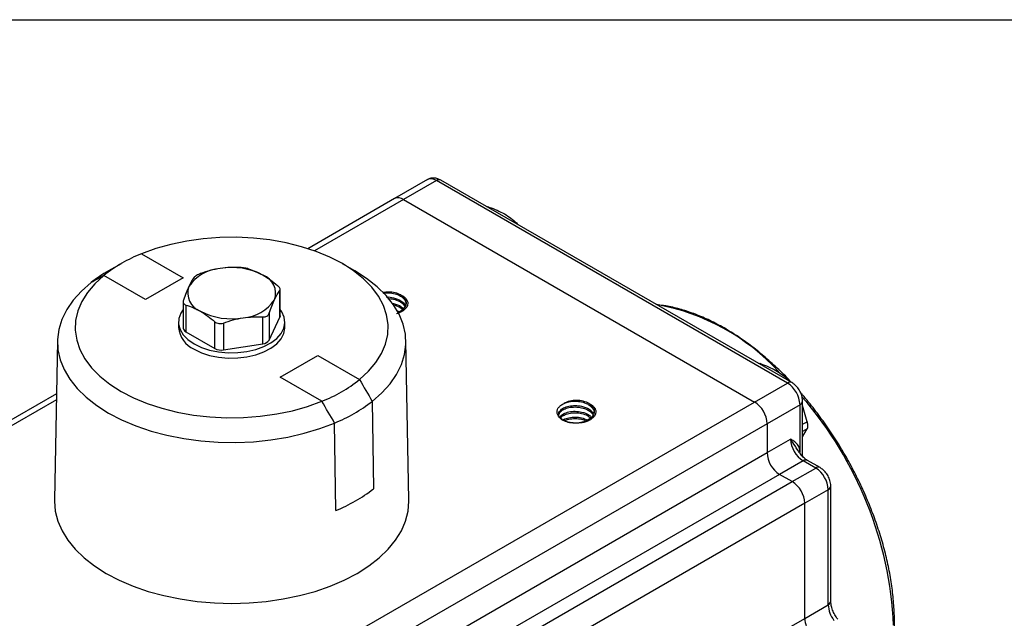
# Model space of a CAD drawing. Units: inches. Extents: x 0.2 to 10.8, y 0.2 to 8.3.
# Drawn here: x 0.8 to 1.9, y 7.6 to 8.3 of the extents above; entities that cross this region are included whole.
import ezdxf

# ---------------------------------------------------------------- set-up
doc = ezdxf.new("R2010")
doc.units = ezdxf.units.IN
doc.header["$MEASUREMENT"] = 0
doc.layers.add('TITLE_BLOCK', color=7, linetype='Continuous')

msp = doc.modelspace()

# ---------------------------------------------------------------- linework, layer by layer
at = {"color": 7, "linetype": 'Continuous', "lineweight": 25}
for p, q in [((1.2565, 8.1254), (1.22, 8.1043)), ((1.2664, 8.1244), (1.2299, 8.1033)), ((1.6561, 7.8994), (1.2664, 8.1244)), ((1.6611, 7.8999), (1.2713, 8.1249)), ((1.22, 8.1043), (1.1237, 8.0487)), ((1.2299, 8.1033), (1.6196, 7.8783)), ((0.939, 8.0431), (0.9852, 8.0164)), ((0.9163, 8.032), (0.9024, 8.024)), ((1.1759, 8.024), (1.162, 8.032)), ((0.9435, 7.9923), (0.8972, 8.019)), ((0.9852, 8.0164), (0.9435, 7.9923)), ((1.0926, 7.9725), (1.0926, 8.0023)), ((1.0929, 7.974), (1.0929, 8.0034)), ((0.9854, 7.9898), (0.9854, 7.9604)), ((0.9883, 7.9861), (0.9883, 7.9564)), ((1.2224, 7.9799), (1.2253, 7.9787)), ((1.0738, 7.9431), (1.0738, 7.9729)), ((1.0808, 7.9769), (1.0808, 7.9471)), ((1.0808, 7.9471), (1.0926, 7.9725)), ((0.9801, 7.9672), (0.9801, 7.9611)), ((1.0204, 7.9378), (1.0204, 7.9676)), ((1.0299, 7.9661), (1.0299, 7.9363)), ((1.0982, 7.9611), (1.0982, 7.9672)), ((0.9883, 7.9564), (1.0204, 7.9378)), ((0.8458, 7.9463), (0.8423, 7.7695)), ((1.0299, 7.9363), (1.0738, 7.9431)), ((1.236, 7.7695), (1.2325, 7.9463)), ((1.0931, 7.9059), (1.1349, 7.93)), ((1.1349, 7.93), (1.1811, 7.9033)), ((1.1393, 7.8792), (1.0931, 7.9059)), ((1.6196, 7.8783), (1.6561, 7.8994)), ((0.8446, 7.8876), (0.4489, 7.6591)), ((0.8485, 7.4332), (1.6196, 7.8783)), ((1.6701, 7.8753), (1.6335, 7.8542)), ((1.6701, 7.8223), (1.6701, 7.8753)), ((1.6729, 7.818), (1.6729, 7.8793)), ((1.6779, 7.8565), (1.6729, 7.8746)), ((1.6335, 7.8542), (0.8624, 7.4091)), ((1.6335, 7.8542), (1.6335, 7.8221)), ((1.6729, 7.8398), (1.6779, 7.8485)), ((1.6335, 7.8221), (1.6596, 7.8371)), ((0.8624, 7.3769), (1.6335, 7.8221)), ((1.6735, 7.813), (1.6474, 7.798)), ((1.6614, 7.7899), (1.6875, 7.805)), ((1.6875, 7.805), (1.6735, 7.813)), ((1.6924, 7.8055), (1.6785, 7.8135)), ((1.6474, 7.798), (0.8763, 7.3528)), ((1.6614, 7.7899), (1.6474, 7.798)), ((0.8902, 7.3448), (1.6614, 7.7899)), ((1.7043, 7.6571), (1.7043, 7.7849)), ((1.7014, 7.7809), (1.6753, 7.7658)), ((1.7014, 7.6531), (1.7014, 7.7809)), ((1.6753, 7.7658), (0.9041, 7.3207)), ((1.6753, 7.638), (1.6753, 7.7658)), ((1.6753, 7.638), (1.7014, 7.6531))]:
    msp.add_line(p, q, dxfattribs=at)
at = {"color": 8, "linetype": 'Continuous', "lineweight": 25}
for p, q in [((1.2299, 8.1033), (1.131, 8.0463)), ((1.3247, 8.095), (1.324, 8.0945)), ((1.3545, 8.0769), (1.3553, 8.0773)), ((1.6261, 7.921), (1.6253, 7.9206)), ((1.6558, 7.9029), (1.6566, 7.9034)), ((0.8445, 7.8809), (0.4587, 7.6582)), ((1.6729, 7.8536), (1.6779, 7.8565)), ((1.6779, 7.8485), (1.6729, 7.8456)), ((1.4723, 7.5209), (1.6753, 7.638))]:
    msp.add_line(p, q, dxfattribs=at)
at = {"color": 7, "linetype": 'Continuous', "lineweight": 25, "flags": 128}
for points in [[(1.1811, 7.9033), (1.191, 7.9125), (1.1992, 7.9222), (1.2055, 7.9323), (1.2099, 7.9428), (1.2124, 7.9535), (1.2128, 7.9643), (1.2112, 7.9751), (1.2076, 7.9857), (1.2021, 7.996), (1.1946, 8.0059), (1.1854, 8.0153), (1.1745, 8.024), (1.162, 8.0321), (1.1481, 8.0393), (1.1329, 8.0456), (1.1166, 8.0509), (1.0995, 8.0552), (1.0816, 8.0584), (1.0633, 8.0605), (1.0446, 8.0614), (1.0259, 8.0611), (1.0074, 8.0597), (0.9892, 8.0572), (0.9716, 8.0535), (0.9548, 8.0488), (0.939, 8.0431)], [(1.1952, 7.8791), (1.2059, 7.8885), (1.215, 7.8986), (1.2222, 7.9091), (1.2276, 7.9199), (1.231, 7.931), (1.2325, 7.9423), (1.232, 7.9536), (1.2295, 7.9648), (1.2251, 7.9758), (1.2187, 7.9865), (1.2106, 7.9968), (1.2006, 8.0065), (1.189, 8.0156), (1.1759, 8.024)], [(0.8972, 8.019), (0.8873, 8.0098), (0.8791, 8.0001), (0.8728, 7.99), (0.8684, 7.9795), (0.8659, 7.9688), (0.8655, 7.958), (0.8671, 7.9472), (0.8707, 7.9366), (0.8762, 7.9263), (0.8837, 7.9164), (0.8929, 7.907), (0.9038, 7.8983), (0.9163, 7.8902), (0.9302, 7.883), (0.9454, 7.8767), (0.9617, 7.8714), (0.9788, 7.8671), (0.9967, 7.8639), (1.015, 7.8618), (1.0337, 7.8609), (1.0524, 7.8611), (1.0709, 7.8625), (1.0891, 7.8651), (1.1067, 7.8687), (1.1235, 7.8735), (1.1393, 7.8792)], [(0.8831, 8.011), (0.8724, 8.0016), (0.8633, 7.9916), (0.8561, 7.9811), (0.8507, 7.9702), (0.8473, 7.9591), (0.8458, 7.9478), (0.8463, 7.9365), (0.8488, 7.9253), (0.8532, 7.9143), (0.8596, 7.9036), (0.8678, 7.8933), (0.8777, 7.8836), (0.8893, 7.8745), (0.9024, 7.8661), (0.9169, 7.8585), (0.9327, 7.8518), (0.9496, 7.8461), (0.9673, 7.8414), (0.9859, 7.8377), (1.0049, 7.8352), (1.0243, 7.8337), (1.0439, 7.8334), (1.0634, 7.8343), (1.0827, 7.8363), (1.1015, 7.8394), (1.1197, 7.8436), (1.1371, 7.8488), (1.1534, 7.855)], [(0.9854, 7.9813), (0.9826, 7.977), (0.9805, 7.971), (0.9802, 7.9649), (0.9819, 7.9588), (0.9854, 7.9531), (0.9906, 7.9477), (0.9974, 7.9431)], [(0.9974, 7.9431), (1.0055, 7.9391), (1.0147, 7.9361), (1.0247, 7.9341), (1.0352, 7.9331), (1.0458, 7.9333), (1.0561, 7.9345), (1.066, 7.9368), (1.0749, 7.94), (1.0827, 7.9442), (1.0892, 7.949), (1.094, 7.9545), (1.097, 7.9603), (1.0982, 7.9664), (1.0975, 7.9725), (1.0949, 7.9784), (1.0929, 7.9813)], [(1.0929, 7.974), (1.0928, 7.9732), (1.0926, 7.9725)], [(0.9974, 7.937), (1.0055, 7.9331), (1.0147, 7.9301), (1.0247, 7.9281), (1.0352, 7.9271), (1.0458, 7.9273), (1.0561, 7.9285), (1.066, 7.9308), (1.0749, 7.934), (1.0827, 7.9381), (1.0892, 7.943), (1.094, 7.9484), (1.097, 7.9543), (1.0982, 7.9604), (1.0982, 7.9611)], [(1.1952, 7.8791), (1.1959, 7.8311), (1.1965, 7.7819)], [(1.1548, 7.7578), (1.1541, 7.807), (1.1534, 7.855)], [(0.8423, 7.7695), (0.8423, 7.7683), (0.8433, 7.7571), (0.8461, 7.7461), (0.8508, 7.7353), (0.8573, 7.7248), (0.8655, 7.7147), (0.8755, 7.7051), (0.887, 7.6962), (0.9, 7.6879)], [(0.9, 7.6879), (0.9143, 7.6804), (0.9298, 7.6738), (0.9464, 7.668), (0.9638, 7.6633), (0.982, 7.6595), (1.0008, 7.6568), (1.0199, 7.6552), (1.0392, 7.6546), (1.0585, 7.6552), (1.0776, 7.6568), (1.0963, 7.6595), (1.1145, 7.6633), (1.1319, 7.668), (1.1485, 7.6738), (1.164, 7.6804), (1.1783, 7.6879), (1.1913, 7.6962), (1.2028, 7.7051), (1.2128, 7.7147), (1.221, 7.7248), (1.2275, 7.7353), (1.2322, 7.7461), (1.2351, 7.7571), (1.236, 7.7683), (1.236, 7.7695)]]:
    msp.add_lwpolyline(points, dxfattribs=at)
at = {"color": 8, "linetype": 'Continuous', "lineweight": 25}
for centre, radius, start, end in [((1.2606, 8.1164), 0.0099, 54.3824, 114.3071), ((1.2693, 8.1204), 0.00495, 65.6929, 125.6176), ((1.4679, 7.7478), 0.2426, 42.6085, 79.7434), ((1.659, 7.8957), 0.00472, 64.0295, 127.2548), ((1.3571, 7.6104), 0.4174, 2.7332, 40.813), ((1.6682, 7.8797), 0.00472, 292.7366, 355.9678), ((1.6764, 7.809), 0.00495, 65.7097, 125.6161), ((1.6903, 7.801), 0.00495, 65.7049, 125.6165), ((1.6993, 7.7854), 0.00495, 294.3759, 354.2915), ((1.6993, 7.6576), 0.00495, 294.3747, 354.3052)]:
    msp.add_arc(centre, radius, start, end, dxfattribs=at)
at = {"color": 7, "linetype": 'Continuous', "lineweight": 25}
for centre, radius, start, end in [((1.2241, 8.0953), 0.0099, 54.3824, 114.3071), ((0.9988, 7.8912), 0.1632, 111.5021, 128.4925), ((0.9829, 7.8837), 0.1618, 119.8431, 128.0717), ((1.0291, 7.9819), 0.0449, 93.4335, 146.5611), ((1.0392, 7.9523), 0.0755, 62.6428, 99.7711), ((1.0663, 7.9992), 0.0216, 340.539, 69.2579), ((1.012, 7.9995), 0.0216, 160.539, 249.2579), ((1.0492, 8.0167), 0.0449, 273.4335, 326.5611), ((1.0391, 8.0463), 0.0755, 242.6428, 279.7711), ((1.0095, 7.964), 0.0295, 185.5046, 245.8156), ((0.9903, 7.9609), 0.00497, 185.8452, 245.4749), ((1.0733, 7.9521), 0.00899, 273.4335, 326.5611), ((1.0274, 7.9512), 0.0151, 242.6428, 279.7711), ((1.0795, 8.031), 0.1632, 291.5021, 308.4925), ((1.6398, 7.8739), 0.0303, 2.6055, 57.3945), ((1.0842, 8.0231), 0.1818, 292.3776, 307.617), ((1.6033, 7.8529), 0.0303, 2.6055, 57.3945), ((1.6898, 7.8385), 0.0303, 182.6055, 237.3945), ((1.6637, 7.8235), 0.0303, 182.6055, 237.3945), ((1.6712, 7.7795), 0.0303, 2.6055, 57.3945), ((1.6451, 7.7645), 0.0303, 2.6055, 57.3945), ((1.0847, 7.9274), 0.1836, 292.4518, 307.5429), ((1.7313, 7.6544), 0.03, 182.5476, 218.3645), ((1.7052, 7.6394), 0.03, 182.5476, 218.3645)]:
    msp.add_arc(centre, radius, start, end, dxfattribs=at)
for points, knots in [([(1.2713, 8.1249), (1.2702, 8.1255), (1.2677, 8.1267), (1.2635, 8.1274), (1.2595, 8.127), (1.2574, 8.1257), (1.2567, 8.1253)], [0, 0, 0, 0, 0.2364994, 0.5360006, 0.8258661, 1, 1, 1, 1]), ([(1.3222, 8.0955), (1.3227, 8.0955), (1.3235, 8.0954), (1.3244, 8.0951), (1.3247, 8.095)], [0, 0, 0, 0, 0.614732, 1, 1, 1, 1]), ([(1.3419, 8.0873), (1.3445, 8.0858), (1.3469, 8.0842), (1.3513, 8.0808), (1.3534, 8.0791), (1.3553, 8.0773)], [0, 0, 0, 0, 0.5, 0.5, 1, 1, 1, 1]), ([(1.3553, 8.0773), (1.3558, 8.0768), (1.3564, 8.0762), (1.3571, 8.0754), (1.3571, 8.0754)], [0, 0, 0, 0, 0.939958, 1, 1, 1, 1]), ([(1.0264, 8.0268), (1.0227, 8.0262), (1.019, 8.0254), (1.0117, 8.0234), (1.0081, 8.0223), (1.0045, 8.021)], [0, 0, 0, 0, 0.5, 0.5, 1, 1, 1, 1]), ([(1.0579, 8.0263), (1.0573, 8.0265), (1.0566, 8.0267), (1.0551, 8.027), (1.0543, 8.0271), (1.0518, 8.0275), (1.05, 8.0277), (1.0484, 8.0278)], [0, 0, 0, 0, 0.25, 0.25, 0.5, 0.5, 1, 1, 1, 1]), ([(1.0045, 8.021), (1.0036, 8.0207), (1.0029, 8.0204), (1.0014, 8.0197), (1.0007, 8.0194), (0.9988, 8.0183), (0.9979, 8.0176), (0.9975, 8.017)], [0, 0, 0, 0, 0.25, 0.25, 0.5, 0.5, 1, 1, 1, 1]), ([(1.074, 8.0194), (1.0767, 8.0178), (1.0794, 8.016), (1.0848, 8.0121), (1.0874, 8.01), (1.09, 8.0078)], [0, 0, 0, 0, 0.5, 0.5, 1, 1, 1, 1]), ([(0.9916, 8.0067), (0.9906, 8.0045), (0.9896, 8.0022), (0.9877, 7.9971), (0.9867, 7.9944), (0.9857, 7.9916)], [0, 0, 0, 0, 0.5, 0.5, 1, 1, 1, 1]), ([(1.0867, 7.992), (1.0877, 7.9941), (1.0887, 7.996), (1.0906, 7.9994), (1.0916, 8.0009), (1.0926, 8.0023)], [0, 0, 0, 0, 0.5, 0.5, 1, 1, 1, 1]), ([(1.0926, 8.0023), (1.0928, 8.0026), (1.0929, 8.0029), (1.0929, 8.0038), (1.0928, 8.0042), (1.0921, 8.0057), (1.0912, 8.0067), (1.09, 8.0078)], [0, 0, 0, 0, 0.25, 0.25, 0.5, 0.5, 1, 1, 1, 1]), ([(0.9857, 7.9916), (0.9855, 7.991), (0.9854, 7.9904), (0.9854, 7.9892), (0.9855, 7.9887), (0.9862, 7.9872), (0.9871, 7.9865), (0.9883, 7.9861)], [0, 0, 0, 0, 0.25, 0.25, 0.5, 0.5, 1, 1, 1, 1]), ([(1.2271, 7.9973), (1.225, 7.9982), (1.221, 8), (1.2136, 8.0009), (1.2091, 8.0002), (1.207, 7.9999)], [0, 0, 0, 0, 0.355677, 0.711354, 1, 1, 1, 1]), ([(1.2074, 7.9994), (1.2089, 7.9996), (1.2126, 8.0001), (1.219, 7.9992), (1.2256, 7.9969), (1.2303, 7.9933), (1.2328, 7.9897), (1.2326, 7.9875), (1.2325, 7.9868)], [0, 0, 0, 0, 0.121307, 0.316821, 0.515338, 0.710377, 0.909195, 1, 1, 1, 1]), ([(1.2112, 7.995), (1.2113, 7.995), (1.2138, 7.9952), (1.2199, 7.9942), (1.2266, 7.9916), (1.2307, 7.9881), (1.2316, 7.986), (1.232, 7.9851)], [0, 0, 0, 0, 0.021192, 0.279978, 0.626782, 0.85231, 1, 1, 1, 1]), ([(1.2125, 7.9933), (1.2147, 7.9932), (1.2193, 7.9928), (1.2255, 7.9904), (1.2299, 7.9875), (1.231, 7.9852), (1.2314, 7.9844)], [0, 0, 0, 0, 0.255306, 0.547795, 0.835161, 1, 1, 1, 1]), ([(1.2271, 7.9973), (1.2285, 7.9966), (1.2297, 7.9959), (1.2318, 7.9942), (1.2327, 7.9933), (1.2339, 7.9913), (1.2344, 7.9903), (1.2347, 7.9882), (1.2347, 7.9872), (1.2342, 7.9851), (1.2337, 7.9841), (1.2323, 7.9822), (1.2314, 7.9813), (1.2293, 7.9796), (1.2281, 7.9789), (1.2254, 7.9775), (1.2239, 7.9769), (1.2223, 7.9765)], [0, 0, 0, 0, 0.125, 0.125, 0.25, 0.25, 0.375, 0.375, 0.5, 0.5, 0.625, 0.625, 0.75, 0.75, 0.875, 0.875, 1, 1, 1, 1]), ([(1.2271, 7.9973), (1.2284, 7.9962), (1.2311, 7.9941), (1.233, 7.9901), (1.2328, 7.9856), (1.2298, 7.9814), (1.2265, 7.9788), (1.224, 7.978), (1.2238, 7.9779)], [0, 0, 0, 0, 0.1787378, 0.3596029, 0.5640577, 0.7726825, 0.9770658, 1, 1, 1, 1]), ([(1.217, 7.988), (1.2176, 7.9879), (1.2214, 7.9875), (1.2264, 7.9853), (1.229, 7.9828), (1.2298, 7.982)], [0, 0, 0, 0, 0.114826, 0.709085, 1, 1, 1, 1]), ([(1.2185, 7.9862), (1.2186, 7.9862), (1.2211, 7.9859), (1.2252, 7.9842), (1.2278, 7.9821), (1.229, 7.9811)], [0, 0, 0, 0, 0.0270465, 0.5781229, 1, 1, 1, 1]), ([(1.6603, 7.9004), (1.6599, 7.9008), (1.6549, 7.9064), (1.6448, 7.9162), (1.63, 7.9295), (1.6149, 7.9416), (1.5994, 7.9525), (1.5838, 7.962), (1.568, 7.9701), (1.5522, 7.9768), (1.5365, 7.9818), (1.5229, 7.9851), (1.5146, 7.9859), (1.5115, 7.9863)], [0, 0, 0, 0, 0.008839, 0.111356, 0.214023, 0.316861, 0.41988, 0.523075, 0.626415, 0.729815, 0.833098, 0.936037, 1, 1, 1, 1]), ([(1.0044, 7.9792), (1.0071, 7.9777), (1.0098, 7.9759), (1.0152, 7.9719), (1.0178, 7.9698), (1.0204, 7.9676)], [0, 0, 0, 0, 0.5, 0.5, 1, 1, 1, 1]), ([(1.0519, 7.9719), (1.0556, 7.9724), (1.0593, 7.9728), (1.0666, 7.9731), (1.0703, 7.9731), (1.0738, 7.9729)], [0, 0, 0, 0, 0.5, 0.5, 1, 1, 1, 1]), ([(1.0738, 7.9729), (1.0747, 7.9729), (1.0755, 7.9729), (1.0769, 7.9732), (1.0776, 7.9735), (1.0795, 7.9746), (1.0804, 7.9756), (1.0808, 7.9769)], [0, 0, 0, 0, 0.25, 0.25, 0.5, 0.5, 1, 1, 1, 1]), ([(1.0204, 7.9676), (1.021, 7.9671), (1.0217, 7.9666), (1.0232, 7.966), (1.024, 7.9657), (1.0265, 7.9653), (1.0283, 7.9655), (1.0299, 7.9661)], [0, 0, 0, 0, 0.25, 0.25, 0.5, 0.5, 1, 1, 1, 1]), ([(1.6236, 7.9216), (1.624, 7.9215), (1.6248, 7.9214), (1.6257, 7.9211), (1.6261, 7.921)], [0, 0, 0, 0, 0.614732, 1, 1, 1, 1]), ([(1.6433, 7.9133), (1.6458, 7.9118), (1.6483, 7.9102), (1.6527, 7.9069), (1.6547, 7.9051), (1.6566, 7.9034)], [0, 0, 0, 0, 0.5, 0.5, 1, 1, 1, 1]), ([(1.6566, 7.9034), (1.6572, 7.9028), (1.6578, 7.9023), (1.6584, 7.9015), (1.6585, 7.9014)], [0, 0, 0, 0, 0.939958, 1, 1, 1, 1]), ([(1.6729, 7.8793), (1.6729, 7.8805), (1.6727, 7.8834), (1.6713, 7.8881), (1.6685, 7.8932), (1.665, 7.8973), (1.6622, 7.8991), (1.6611, 7.8999)], [0, 0, 0, 0, 0.14244, 0.363722, 0.590351, 0.825037, 1, 1, 1, 1]), ([(1.7647, 7.5679), (1.7652, 7.5693), (1.7675, 7.5754), (1.7704, 7.5873), (1.7732, 7.6036), (1.7746, 7.6192), (1.775, 7.6326), (1.7747, 7.6462), (1.7736, 7.662), (1.7711, 7.681), (1.7674, 7.7004), (1.7624, 7.72), (1.7564, 7.7397), (1.7492, 7.7593), (1.741, 7.7788), (1.7318, 7.7981), (1.7217, 7.817), (1.7107, 7.8353), (1.6989, 7.8531), (1.6862, 7.8701), (1.6768, 7.8821), (1.6714, 7.888), (1.6707, 7.8889)], [0, 0, 0, 0, 0.01579, 0.071653, 0.127958, 0.184552, 0.225492, 0.255662, 0.312478, 0.369242, 0.425946, 0.48258, 0.539146, 0.595653, 0.652112, 0.708537, 0.764941, 0.821342, 0.877752, 0.934185, 0.990655, 1, 1, 1, 1]), ([(1.4128, 7.8559), (1.4112, 7.8564), (1.4097, 7.857), (1.407, 7.8583), (1.4057, 7.8591), (1.4026, 7.8616), (1.4012, 7.8636), (1.4004, 7.8666), (1.4004, 7.8677), (1.4007, 7.8698), (1.4011, 7.8708), (1.4024, 7.8727), (1.4033, 7.8736), (1.4054, 7.8753), (1.4066, 7.8761), (1.408, 7.8767)], [0, 0, 0, 0, 0.125, 0.125, 0.25, 0.25, 0.5, 0.5, 0.625, 0.625, 0.75, 0.75, 0.875, 0.875, 1, 1, 1, 1]), ([(1.4023, 7.8647), (1.4023, 7.8648), (1.4019, 7.8661), (1.4035, 7.8687), (1.4073, 7.8719), (1.4134, 7.874), (1.4205, 7.8747), (1.4286, 7.8738), (1.4354, 7.871), (1.4395, 7.8676), (1.4404, 7.8654), (1.4407, 7.8646)], [0, 0, 0, 0, 0.008245, 0.136229, 0.264212, 0.391583, 0.520069, 0.646958, 0.817003, 0.927584, 1, 1, 1, 1]), ([(1.4023, 7.8631), (1.4025, 7.8643), (1.403, 7.8669), (1.4059, 7.8692), (1.4094, 7.871), (1.4135, 7.8724), (1.4205, 7.8731), (1.4278, 7.8723), (1.4342, 7.8699), (1.4387, 7.867), (1.4398, 7.8647), (1.4402, 7.8638)], [0, 0, 0, 0, 0.130914, 0.262422, 0.281473, 0.4018, 0.533545, 0.663653, 0.795758, 0.925549, 1, 1, 1, 1]), ([(1.4359, 7.8767), (1.4372, 7.8757), (1.4399, 7.8736), (1.4418, 7.8695), (1.4416, 7.8651), (1.4387, 7.8608), (1.4335, 7.8574), (1.4268, 7.8553), (1.4195, 7.8546), (1.4124, 7.8555), (1.4069, 7.8578), (1.4038, 7.86), (1.4034, 7.8613), (1.4034, 7.8613)], [0, 0, 0, 0, 0.088706, 0.178468, 0.279937, 0.383475, 0.484909, 0.588416, 0.689956, 0.793306, 0.895094, 0.998162, 1, 1, 1, 1]), ([(1.4359, 7.8767), (1.434, 7.8778), (1.4319, 7.8786), (1.4271, 7.8798), (1.4246, 7.8801), (1.4194, 7.8801), (1.4169, 7.8798), (1.4121, 7.8787), (1.4099, 7.8778), (1.4081, 7.8768)], [0, 0, 0, 0, 0.25, 0.25, 0.5, 0.5, 0.75, 0.75, 1, 1, 1, 1]), ([(1.4081, 7.8768), (1.4098, 7.8775), (1.4134, 7.8789), (1.4205, 7.8795), (1.4278, 7.8787), (1.4343, 7.8764), (1.4391, 7.8728), (1.4416, 7.8692), (1.4414, 7.867), (1.4413, 7.8663)], [0, 0, 0, 0, 0.143792, 0.30123, 0.45671, 0.614578, 0.769681, 0.927788, 1, 1, 1, 1]), ([(1.4359, 7.8767), (1.4373, 7.8761), (1.4385, 7.8753), (1.4406, 7.8736), (1.4415, 7.8727), (1.4427, 7.8708), (1.4431, 7.8698), (1.4435, 7.8677), (1.4435, 7.8667), (1.4429, 7.8646), (1.4425, 7.8636), (1.4411, 7.8617), (1.4402, 7.8608), (1.4381, 7.8591), (1.4369, 7.8583), (1.4342, 7.857), (1.4327, 7.8564), (1.4311, 7.8559)], [0, 0, 0, 0, 0.125, 0.125, 0.25, 0.25, 0.375, 0.375, 0.5, 0.5, 0.625, 0.625, 0.75, 0.75, 0.875, 0.875, 1, 1, 1, 1]), ([(1.4034, 7.8613), (1.4035, 7.8616), (1.404, 7.8631), (1.4075, 7.8655), (1.4133, 7.8676), (1.4205, 7.8683), (1.4285, 7.8674), (1.4352, 7.8649), (1.4378, 7.8623), (1.4386, 7.8614)], [0, 0, 0, 0, 0.040115, 0.200909, 0.360932, 0.522358, 0.681776, 0.895415, 1, 1, 1, 1]), ([(1.404, 7.8607), (1.405, 7.8617), (1.4061, 7.8629), (1.4094, 7.8646), (1.4135, 7.866), (1.4205, 7.8667), (1.4278, 7.8658), (1.434, 7.8637), (1.4366, 7.8616), (1.4378, 7.8606)], [0, 0, 0, 0, 0.1560801, 0.1814212, 0.3414695, 0.5167069, 0.6897652, 0.8654808, 1, 1, 1, 1]), ([(1.4068, 7.8582), (1.4071, 7.8584), (1.4086, 7.8597), (1.4135, 7.8611), (1.4204, 7.8619), (1.428, 7.8611), (1.432, 7.8592), (1.4341, 7.8582)], [0, 0, 0, 0, 0.052295, 0.286115, 0.521982, 0.754917, 1, 1, 1, 1]), ([(1.4082, 7.8575), (1.4099, 7.8582), (1.4135, 7.8596), (1.4205, 7.8602), (1.4273, 7.8596), (1.431, 7.8581), (1.4326, 7.8574)], [0, 0, 0, 0, 0.2449002, 0.5187901, 0.7892741, 1, 1, 1, 1]), ([(1.4311, 7.8559), (1.4296, 7.8556), (1.4281, 7.8553), (1.4251, 7.855), (1.4235, 7.8549), (1.4204, 7.8549), (1.4188, 7.855), (1.4157, 7.8553), (1.4142, 7.8556), (1.4128, 7.8559)], [0, 0, 0, 0, 0.25, 0.25, 0.5, 0.5, 0.75, 0.75, 1, 1, 1, 1]), ([(1.6779, 7.8565), (1.6781, 7.8557), (1.6782, 7.8548), (1.6784, 7.8532), (1.6784, 7.8524), (1.6784, 7.8503), (1.6782, 7.8492), (1.6779, 7.8485)], [0, 0, 0, 0, 0.25, 0.25, 0.5, 0.5, 1, 1, 1, 1]), ([(1.6701, 7.8223), (1.6701, 7.8244), (1.6697, 7.8262), (1.6685, 7.8294), (1.6677, 7.8308), (1.6657, 7.8331), (1.6645, 7.834), (1.6621, 7.8357), (1.6609, 7.8364), (1.6596, 7.8371)], [0, 0, 0, 0, 0.25, 0.25, 0.5, 0.5, 0.75, 0.75, 1, 1, 1, 1]), ([(1.6785, 7.8135), (1.6779, 7.8139), (1.6762, 7.8149), (1.6731, 7.8176), (1.6698, 7.8214), (1.6681, 7.8243), (1.6674, 7.8255)], [0, 0, 0, 0, 0.157321, 0.460174, 0.770857, 1, 1, 1, 1]), ([(1.7043, 7.7849), (1.7042, 7.7861), (1.704, 7.789), (1.7026, 7.7937), (1.6998, 7.7988), (1.6963, 7.8029), (1.6935, 7.8047), (1.6924, 7.8055)], [0, 0, 0, 0, 0.14244, 0.363722, 0.590351, 0.825037, 1, 1, 1, 1]), ([(1.7119, 7.6372), (1.7113, 7.6379), (1.7096, 7.6403), (1.7072, 7.6446), (1.7052, 7.6499), (1.7044, 7.6542), (1.7043, 7.6563), (1.7043, 7.6571)], [0, 0, 0, 0, 0.125482, 0.372624, 0.61968, 0.862234, 1, 1, 1, 1])]:
    msp.add_open_spline(points, degree=3, knots=knots, dxfattribs=at)
for points in [[(1.3247, 8.095), (1.331, 8.0928), (1.3368, 8.0902), (1.3419, 8.0873)], [(1.0484, 8.0278), (1.0412, 8.0282), (1.0339, 8.0279), (1.0264, 8.0268)], [(1.0579, 8.0263), (1.0632, 8.0247), (1.0685, 8.0225), (1.074, 8.0194)], [(0.8972, 8.019), (0.8925, 8.0163), (0.8878, 8.0137), (0.8831, 8.011)], [(0.9975, 8.017), (0.9956, 8.0143), (0.9936, 8.011), (0.9916, 8.0067)], [(1.0808, 7.9769), (1.0827, 7.9826), (1.0847, 7.9877), (1.0867, 7.992)], [(0.9883, 7.9861), (0.9936, 7.9846), (0.9989, 7.9823), (1.0044, 7.9792)], [(1.0299, 7.9661), (1.0371, 7.9687), (1.0444, 7.9707), (1.0519, 7.9719)], [(1.6261, 7.921), (1.6323, 7.9188), (1.6381, 7.9163), (1.6433, 7.9133)], [(1.1811, 7.9033), (1.1858, 7.8952), (1.1905, 7.8872), (1.1952, 7.8791)], [(1.1534, 7.855), (1.1487, 7.8631), (1.144, 7.8711), (1.1393, 7.8792)]]:
    msp.add_open_spline(points, degree=3, dxfattribs=at)
at = {"color": 8, "linetype": 'Continuous', "lineweight": 25}
msp.add_open_spline([(1.6672, 7.8254), (1.6664, 7.8268), (1.6638, 7.8312), (1.661, 7.8348), (1.6596, 7.8371), (1.6596, 7.8371)], degree=3, knots=[0, 0, 0, 0, 0.323561, 0.995286, 1, 1, 1, 1], dxfattribs=at)
at = {"layer": 'TITLE_BLOCK'}
msp.add_line((0.1969, 8.3031), (10.8031, 8.3031), dxfattribs=at)

doc.saveas('drawing.dxf')
